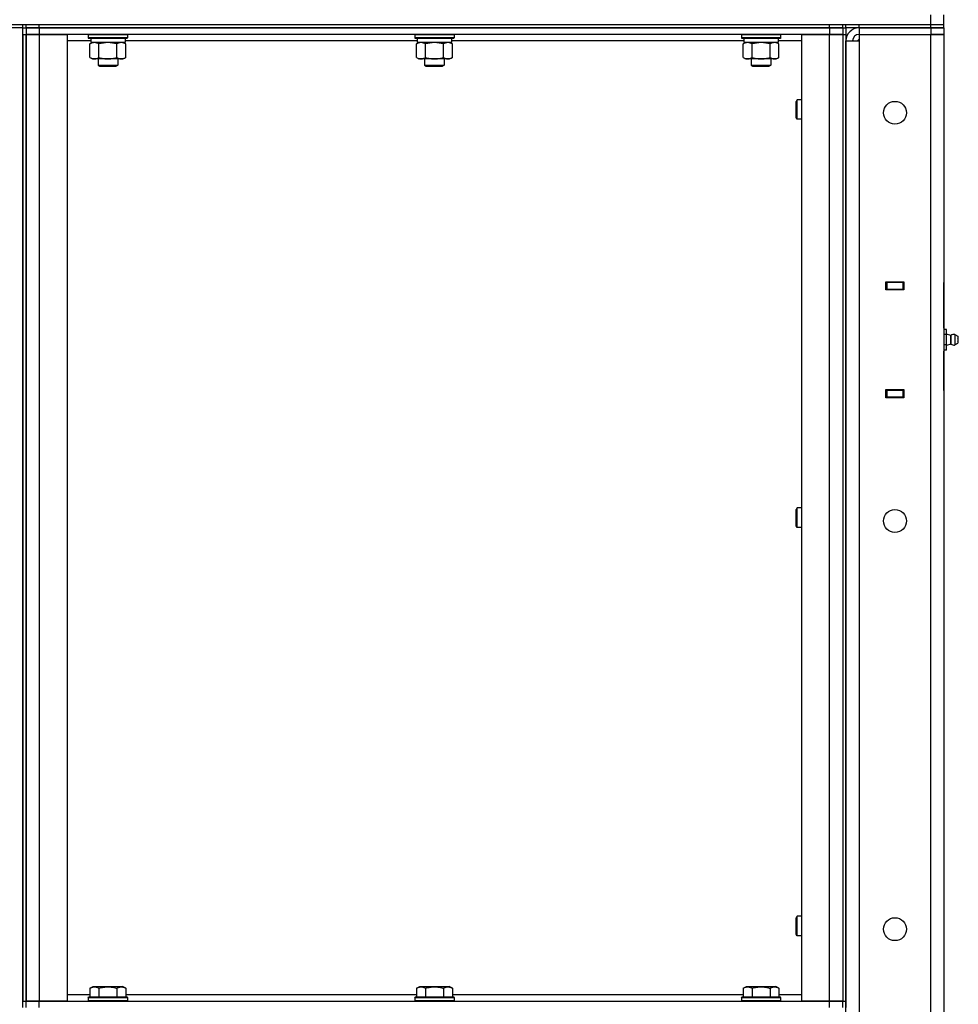
# Model space of a CAD drawing. Units: millimetres. Extents: x 0 to 32620, y -11 to 22275.
# Drawn here: x 16566 to 17141, y 17284 to 17887 of the extents above; entities that cross this region are included whole.
import ezdxf

# ---------------------------------------------------------------- set-up
doc = ezdxf.new("R2010")
doc.units = ezdxf.units.MM
doc.linetypes.add('K5LT_THIN', pattern=[0])
doc.layers.add('R', color=1, linetype='Continuous', true_color=0xff0000)
doc.layers.add('WELDING', color=7, linetype='Continuous', true_color=0xffffff)

msp = doc.modelspace()

# ---------------------------------------------------------------- linework, layer by layer
at = {"layer": 'R', "color": 7, "linetype": 'K5LT_THIN', "lineweight": 30}
for p, q in [((17123.77, 17884.28), (17123.77, 17890.28)), ((17131.77, 17884.28), (17131.77, 17890.28)), ((15545.77, 17884.28), (17123.77, 17884.28)), ((16567.77, 17882.28), (16559.77, 17882.28)), ((16567.77, 17882.28), (16567.77, 17884.28)), ((16567.77, 17882.28), (16567.77, 17884.28)), ((16567.77, 17882.28), (16569.77, 17882.28)), ((16567.77, 17282.28), (16567.77, 17882.28)), ((16567.77, 17882.28), (16569.77, 17882.28)), ((16569.77, 17882.28), (16569.77, 17884.28)), ((16569.77, 17882.28), (16569.77, 17884.28)), ((16569.77, 17882.28), (16577.77, 17882.28)), ((16569.77, 17882.28), (16569.77, 17878.28)), ((16577.77, 17882.28), (16569.77, 17882.28)), ((16577.77, 17884.28), (17061.77, 17884.28)), ((16577.77, 17882.28), (16577.77, 17884.28)), ((17061.77, 17882.28), (16577.77, 17882.28)), ((16577.77, 17882.28), (16577.77, 17878.28)), ((16577.77, 17882.28), (17061.77, 17882.28)), ((17061.77, 17882.28), (17061.77, 17884.28)), ((17061.77, 17882.28), (17069.77, 17882.28)), ((17061.77, 17882.28), (17061.77, 17878.28)), ((17069.77, 17882.28), (17061.77, 17882.28)), ((17069.77, 17882.28), (17069.77, 17884.28)), ((17069.77, 17882.28), (17069.77, 17884.28)), ((17069.77, 17882.28), (17071.77, 17882.28)), ((17069.77, 17882.28), (17071.77, 17882.28)), ((17069.77, 17882.28), (17069.77, 17878.28)), ((17071.77, 17882.28), (17071.77, 17884.28)), ((17071.77, 17882.28), (17071.77, 17878.28)), ((17079.77, 17882.28), (17071.77, 17882.28)), ((17079.77, 17884.28), (17123.77, 17884.28)), ((17079.77, 17882.28), (17079.77, 17884.28)), ((17079.77, 17882.28), (17123.77, 17882.28)), ((17123.77, 17882.28), (17079.77, 17882.28)), ((17079.77, 17882.28), (17079.77, 17878.28)), ((17123.77, 17884.28), (17131.77, 17884.28)), ((17123.77, 17884.28), (17131.77, 17884.28)), ((17123.77, 17882.28), (17123.77, 17884.28)), ((17131.77, 17882.28), (17123.77, 17882.28)), ((17123.77, 17882.28), (17131.77, 17882.28)), ((17123.77, 17882.28), (17123.77, 17878.28)), ((17131.77, 17882.28), (17131.77, 17884.28)), ((17131.77, 17882.28), (17131.77, 17878.28)), ((16567.77, 17878.28), (16567.77, 17286.28)), ((16567.77, 17878.28), (16569.77, 17878.28)), ((16569.77, 17878.28), (16577.77, 17878.28)), ((16569.77, 17286.28), (16569.77, 17878.28)), ((16577.77, 17878.28), (16569.77, 17878.28)), ((16569.77, 17878.28), (16569.77, 17286.28)), ((16577.77, 17878.28), (16594.77, 17878.28)), ((16577.77, 17878.28), (16577.77, 17286.28)), ((17061.77, 17878.28), (16577.77, 17878.28)), ((16594.77, 17878.28), (16594.77, 17286.28)), ((16609.27, 17874.28), (16594.77, 17874.28)), ((16607.77, 17877.98), (16607.94, 17878.28)), ((16607.77, 17877.98), (16607.77, 17876.08)), ((16619.77, 17877.98), (16607.77, 17877.98)), ((16607.77, 17876.08), (16607.94, 17875.78)), ((16619.77, 17876.08), (16607.77, 17876.08)), ((16619.77, 17875.78), (16607.94, 17875.78)), ((16608.8, 17872.43), (16610.27, 17873.28)), ((16609.27, 17875.78), (16609.27, 17873.28)), ((16630.27, 17873.28), (16609.27, 17873.28)), ((16631.77, 17877.98), (16619.77, 17877.98)), ((16631.77, 17876.08), (16619.77, 17876.08)), ((16631.6, 17875.78), (16619.77, 17875.78)), ((16630.74, 17872.43), (16629.27, 17873.28)), ((16630.27, 17875.78), (16630.27, 17873.28)), ((16809.27, 17874.28), (16630.27, 17874.28)), ((16631.77, 17877.98), (16631.6, 17878.28)), ((16631.77, 17876.08), (16631.6, 17875.78)), ((16631.77, 17877.98), (16631.77, 17876.08)), ((16807.77, 17877.98), (16807.94, 17878.28)), ((16807.77, 17877.98), (16807.77, 17876.08)), ((16819.77, 17877.98), (16807.77, 17877.98)), ((16807.77, 17876.08), (16807.94, 17875.78)), ((16819.77, 17876.08), (16807.77, 17876.08)), ((16819.77, 17875.78), (16807.94, 17875.78)), ((16808.8, 17872.43), (16810.27, 17873.28)), ((16809.27, 17875.78), (16809.27, 17873.28)), ((16830.27, 17873.28), (16809.27, 17873.28)), ((16831.77, 17877.98), (16819.77, 17877.98)), ((16831.77, 17876.08), (16819.77, 17876.08)), ((16831.6, 17875.78), (16819.77, 17875.78)), ((16830.74, 17872.43), (16829.27, 17873.28)), ((16830.27, 17875.78), (16830.27, 17873.28)), ((17009.27, 17874.28), (16830.27, 17874.28)), ((16831.77, 17877.98), (16831.6, 17878.28)), ((16831.77, 17876.08), (16831.6, 17875.78)), ((16831.77, 17877.98), (16831.77, 17876.08)), ((17007.77, 17877.98), (17007.94, 17878.28)), ((17007.77, 17877.98), (17007.77, 17876.08)), ((17019.77, 17877.98), (17007.77, 17877.98)), ((17007.77, 17876.08), (17007.94, 17875.78)), ((17019.77, 17876.08), (17007.77, 17876.08)), ((17019.77, 17875.78), (17007.94, 17875.78)), ((17008.8, 17872.43), (17010.27, 17873.28)), ((17009.27, 17875.78), (17009.27, 17873.28)), ((17030.27, 17873.28), (17009.27, 17873.28)), ((17031.77, 17877.98), (17019.77, 17877.98)), ((17031.77, 17876.08), (17019.77, 17876.08)), ((17031.6, 17875.78), (17019.77, 17875.78)), ((17030.74, 17872.43), (17029.27, 17873.28)), ((17030.27, 17875.78), (17030.27, 17873.28)), ((17044.77, 17874.28), (17030.27, 17874.28)), ((17031.77, 17877.98), (17031.6, 17878.28)), ((17031.77, 17876.08), (17031.6, 17875.78)), ((17031.77, 17877.98), (17031.77, 17876.08)), ((17044.77, 17286.28), (17044.77, 17878.28)), ((17044.77, 17878.28), (17061.77, 17878.28)), ((17061.77, 17878.28), (17069.77, 17878.28)), ((17061.77, 17286.28), (17061.77, 17878.28)), ((17069.77, 17878.28), (17061.77, 17878.28)), ((17069.77, 17878.28), (17069.77, 17286.28)), ((17069.77, 17878.28), (17071.77, 17878.28)), ((17069.77, 17878.28), (17069.77, 17286.28)), ((17071.77, 17878.28), (17071.77, 17286.28)), ((17071.77, 16688.28), (17071.77, 17874.28)), ((17071.77, 17874.28), (17079.77, 17874.28)), ((17079.77, 17875.28), (17078.77, 17874.28)), ((17079.77, 17878.28), (17079.77, 17874.28)), ((17079.77, 17878.28), (17123.77, 17878.28)), ((17079.77, 17874.28), (17079.77, 16688.28)), ((17123.77, 16684.28), (17123.77, 17878.28)), ((17123.77, 17878.28), (17131.77, 17878.28)), ((17131.77, 17878.28), (17123.77, 17878.28)), ((17131.77, 17878.28), (17131.77, 16684.28)), ((17131.77, 17878.28), (17131.77, 17726.28)), ((16608.8, 17864.13), (16608.8, 17872.43)), ((16614.29, 17864.13), (16614.29, 17872.43)), ((16625.26, 17864.13), (16625.26, 17872.43)), ((16630.74, 17864.13), (16630.74, 17872.43)), ((16808.8, 17864.13), (16808.8, 17872.43)), ((16814.29, 17864.13), (16814.29, 17872.43)), ((16825.26, 17864.13), (16825.26, 17872.43)), ((16830.74, 17864.13), (16830.74, 17872.43)), ((17008.8, 17864.13), (17008.8, 17872.43)), ((17014.29, 17864.13), (17014.29, 17872.43)), ((17025.26, 17864.13), (17025.26, 17872.43)), ((17030.74, 17864.13), (17030.74, 17872.43)), ((16608.8, 17864.13), (16610.27, 17863.28)), ((16611.54, 17863.28), (16610.27, 17863.28)), ((16619.77, 17863.28), (16611.54, 17863.28)), ((16613.77, 17863.28), (16613.77, 17859.36)), ((16628, 17863.28), (16619.77, 17863.28)), ((16625.77, 17863.28), (16625.77, 17859.36)), ((16629.27, 17863.28), (16628, 17863.28)), ((16630.74, 17864.13), (16629.27, 17863.28)), ((16808.8, 17864.13), (16810.27, 17863.28)), ((16811.54, 17863.28), (16810.27, 17863.28)), ((16819.77, 17863.28), (16811.54, 17863.28)), ((16813.77, 17863.28), (16813.77, 17859.36)), ((16828, 17863.28), (16819.77, 17863.28)), ((16825.77, 17863.28), (16825.77, 17859.36)), ((16829.27, 17863.28), (16828, 17863.28)), ((16830.74, 17864.13), (16829.27, 17863.28)), ((17008.8, 17864.13), (17010.27, 17863.28)), ((17011.54, 17863.28), (17010.27, 17863.28)), ((17019.77, 17863.28), (17011.54, 17863.28)), ((17013.77, 17863.28), (17013.77, 17859.36)), ((17028, 17863.28), (17019.77, 17863.28)), ((17025.77, 17863.28), (17025.77, 17859.36)), ((17029.27, 17863.28), (17028, 17863.28)), ((17030.74, 17864.13), (17029.27, 17863.28)), ((16613.77, 17859.36), (16625.77, 17859.36)), ((16613.77, 17859.36), (16614.77, 17858.78)), ((16614.77, 17858.78), (16624.77, 17858.78)), ((16625.77, 17859.36), (16624.77, 17858.78)), ((16813.77, 17859.36), (16825.77, 17859.36)), ((16813.77, 17859.36), (16814.77, 17858.78)), ((16814.77, 17858.78), (16824.77, 17858.78)), ((16825.77, 17859.36), (16824.77, 17858.78)), ((17013.77, 17859.36), (17025.77, 17859.36)), ((17013.77, 17859.36), (17014.77, 17858.78)), ((17014.77, 17858.78), (17024.77, 17858.78)), ((17025.77, 17859.36), (17024.77, 17858.78)), ((17041.85, 17838.28), (17041.27, 17837.28)), ((17041.27, 17832.28), (17041.27, 17837.28)), ((17044.77, 17838.28), (17041.85, 17838.28)), ((17041.85, 17832.28), (17041.85, 17838.28)), ((17041.27, 17827.28), (17041.27, 17832.28)), ((17041.85, 17826.28), (17041.85, 17832.28)), ((17041.85, 17826.28), (17041.27, 17827.28)), ((17044.77, 17826.28), (17041.85, 17826.28)), ((17096.27, 17726.78), (17107.27, 17726.78)), ((17096.27, 17721.78), (17096.27, 17726.78)), ((17096.27, 17726.28), (17096.77, 17726.28)), ((17096.27, 17722.28), (17096.77, 17722.28)), ((17106.77, 17726.28), (17096.77, 17726.28)), ((17096.77, 17726.28), (17096.77, 17722.28)), ((17096.77, 17722.28), (17106.77, 17722.28)), ((17097.77, 17721.78), (17097.77, 17722.28)), ((17106.77, 17726.28), (17107.27, 17726.28)), ((17106.77, 17722.28), (17106.77, 17726.28)), ((17106.77, 17722.28), (17107.27, 17722.28)), ((17107.27, 17726.78), (17107.27, 17721.78)), ((17131.77, 17722.28), (17131.77, 17726.28)), ((17131.77, 17698.28), (17131.77, 17722.28)), ((17131.77, 17698.28), (17131.77, 17722.28)), ((17131.77, 17722.28), (17131.77, 17697.63)), ((17107.27, 17721.78), (17096.27, 17721.78)), ((17133.27, 17697.63), (17131.77, 17697.63)), ((17133.27, 17694.46), (17131.77, 17694.46)), ((17133.27, 17694.46), (17133.27, 17697.63)), ((17136.02, 17693.92), (17133.27, 17694.77)), ((17133.27, 17688.11), (17133.27, 17694.46)), ((17136.02, 17688.64), (17136.02, 17693.92)), ((17136.02, 17693.92), (17136.02, 17692.6)), ((17136.02, 17692.6), (17136.02, 17688.64)), ((17138.5, 17694.47), (17140.27, 17693.38)), ((17138.5, 17694.47), (17138.5, 17692.88)), ((17138.5, 17694.47), (17138.5, 17692.88)), ((17138.5, 17692.88), (17138.5, 17688.09)), ((17138.5, 17692.88), (17138.5, 17688.09)), ((17140.27, 17693.38), (17140.27, 17692.33)), ((17140.27, 17692.33), (17140.27, 17689.18)), ((17133.27, 17688.11), (17131.77, 17688.11)), ((17136.02, 17688.64), (17133.27, 17687.79)), ((17133.27, 17684.93), (17133.27, 17688.11)), ((17138.5, 17688.09), (17140.27, 17689.18)), ((17133.27, 17684.93), (17131.77, 17684.93)), ((17131.77, 17684.93), (17131.77, 17660.28)), ((17131.77, 17660.28), (17131.77, 17684.28)), ((17131.77, 17660.28), (17131.77, 17684.28)), ((17096.27, 17655.78), (17096.27, 17660.78)), ((17096.27, 17660.78), (17107.27, 17660.78)), ((17096.77, 17660.28), (17096.27, 17660.28)), ((17096.77, 17656.28), (17096.27, 17656.28)), ((17096.77, 17660.28), (17096.77, 17656.28)), ((17106.77, 17660.28), (17096.77, 17660.28)), ((17096.77, 17656.28), (17106.77, 17656.28)), ((17097.77, 17660.28), (17097.77, 17660.78)), ((17107.27, 17660.28), (17106.77, 17660.28)), ((17106.77, 17656.28), (17106.77, 17660.28)), ((17107.27, 17656.28), (17106.77, 17656.28)), ((17107.27, 17660.78), (17107.27, 17655.78)), ((17131.77, 17660.28), (17131.77, 17656.28)), ((17131.77, 17656.28), (17131.77, 16904.28)), ((17107.27, 17655.78), (17096.27, 17655.78)), ((17041.85, 17588.28), (17041.27, 17587.28)), ((17041.27, 17582.28), (17041.27, 17587.28)), ((17044.77, 17588.28), (17041.85, 17588.28)), ((17041.85, 17582.28), (17041.85, 17588.28)), ((17041.27, 17577.28), (17041.27, 17582.28)), ((17041.85, 17576.28), (17041.85, 17582.28)), ((17041.85, 17576.28), (17041.27, 17577.28)), ((17044.77, 17576.28), (17041.85, 17576.28)), ((17041.85, 17338.28), (17041.27, 17337.28)), ((17041.27, 17332.28), (17041.27, 17337.28)), ((17044.77, 17338.28), (17041.85, 17338.28)), ((17041.85, 17332.28), (17041.85, 17338.28)), ((17041.27, 17327.28), (17041.27, 17332.28)), ((17041.85, 17326.28), (17041.85, 17332.28)), ((17041.85, 17326.28), (17041.27, 17327.28)), ((17044.77, 17326.28), (17041.85, 17326.28)), ((16608.8, 17294.13), (16610.8, 17295.28)), ((16608.8, 17294.13), (16608.8, 17288.78)), ((16610.8, 17295.28), (16628.74, 17295.28)), ((16614.29, 17294.13), (16614.29, 17288.78)), ((16625.26, 17294.13), (16625.26, 17288.78)), ((16630.74, 17294.13), (16628.74, 17295.28)), ((16630.74, 17294.13), (16630.74, 17288.78)), ((16808.8, 17294.13), (16810.8, 17295.28)), ((16808.8, 17294.13), (16808.8, 17288.78)), ((16810.8, 17295.28), (16828.74, 17295.28)), ((16814.29, 17294.13), (16814.29, 17288.78)), ((16825.26, 17294.13), (16825.26, 17288.78)), ((16830.74, 17294.13), (16828.74, 17295.28)), ((16830.74, 17294.13), (16830.74, 17288.78)), ((17008.8, 17294.13), (17010.8, 17295.28)), ((17008.8, 17294.13), (17008.8, 17288.78)), ((17010.8, 17295.28), (17028.74, 17295.28)), ((17014.29, 17294.13), (17014.29, 17288.78)), ((17025.26, 17294.13), (17025.26, 17288.78)), ((17030.74, 17294.13), (17028.74, 17295.28)), ((17030.74, 17294.13), (17030.74, 17288.78)), ((16594.77, 17290.28), (16608.8, 17290.28)), ((16607.77, 17288.48), (16607.94, 17288.78)), ((16607.77, 17288.48), (16607.77, 17286.58)), ((16607.77, 17288.48), (16631.77, 17288.48)), ((16607.94, 17288.78), (16631.6, 17288.78)), ((16630.74, 17290.28), (16808.8, 17290.28)), ((16631.77, 17288.48), (16631.6, 17288.78)), ((16631.77, 17288.48), (16631.77, 17286.58)), ((16807.77, 17288.48), (16807.94, 17288.78)), ((16807.77, 17288.48), (16807.77, 17286.58)), ((16807.77, 17288.48), (16831.77, 17288.48)), ((16807.94, 17288.78), (16831.6, 17288.78)), ((16830.74, 17290.28), (17008.8, 17290.28)), ((16831.77, 17288.48), (16831.6, 17288.78)), ((16831.77, 17288.48), (16831.77, 17286.58)), ((17007.77, 17288.48), (17007.94, 17288.78)), ((17007.77, 17288.48), (17007.77, 17286.58)), ((17007.77, 17288.48), (17031.77, 17288.48)), ((17007.94, 17288.78), (17031.6, 17288.78)), ((17030.74, 17290.28), (17044.77, 17290.28)), ((17031.77, 17288.48), (17031.6, 17288.78)), ((17031.77, 17288.48), (17031.77, 17286.58)), ((16567.77, 17286.28), (16569.77, 17286.28)), ((16577.77, 17286.28), (16569.77, 17286.28)), ((16569.77, 17282.28), (16569.77, 17286.28)), ((16569.77, 17286.28), (16577.77, 17286.28)), ((16594.77, 17286.28), (16577.77, 17286.28)), ((16577.77, 17286.28), (17061.77, 17286.28)), ((16577.77, 17282.28), (16577.77, 17286.28)), ((16607.77, 17286.58), (16631.77, 17286.58)), ((16607.77, 17286.58), (16607.94, 17286.28)), ((16631.77, 17286.58), (16631.6, 17286.28)), ((16807.77, 17286.58), (16831.77, 17286.58)), ((16807.77, 17286.58), (16807.94, 17286.28)), ((16831.77, 17286.58), (16831.6, 17286.28)), ((17007.77, 17286.58), (17031.77, 17286.58)), ((17007.77, 17286.58), (17007.94, 17286.28)), ((17031.77, 17286.58), (17031.6, 17286.28)), ((17061.77, 17286.28), (17044.77, 17286.28)), ((17069.77, 17286.28), (17061.77, 17286.28)), ((17061.77, 17286.28), (17069.77, 17286.28)), ((17061.77, 17282.28), (17061.77, 17286.28)), ((17069.77, 17286.28), (17071.77, 17286.28)), ((17069.77, 17282.28), (17069.77, 17286.28)), ((17071.77, 17286.28), (17071.77, 17282.28))]:
    msp.add_line(p, q, dxfattribs=at)
for centre in [(17101.77, 17830.28), (17101.77, 17580.28), (17101.77, 17330.28)]:
    msp.add_circle(centre, 7, dxfattribs=at)
for centre, radius, start, end in [((17079.77, 17874.28), 8, 90, 180), ((17079.77, 17874.28), 4, 90, 180), ((17137.91, 17691.28), 3.25, 79.56071, 125.6154), ((17139.07, 17691.28), 1.5, 0, 36.8699), ((17137.91, 17691.28), 3.25, 234.3846, 280.43929), ((17137.91, 17691.28), 3.25, 268.66223, 280.43929), ((17139.07, 17691.28), 1.5, 323.1301, 0)]:
    msp.add_arc(centre, radius, start, end, dxfattribs=at)
at = {"layer": 'WELDING', "color": 7, "linetype": 'K5LT_THIN', "lineweight": 30}
for p, q in [((16619.77, 17873.28), (16614.37, 17872.46)), ((16625.26, 17872.43), (16619.77, 17873.28)), ((16819.77, 17873.28), (16814.37, 17872.46)), ((16825.26, 17872.43), (16819.77, 17873.28)), ((17019.77, 17873.28), (17014.37, 17872.46)), ((17025.26, 17872.43), (17019.77, 17873.28)), ((16614.37, 17872.46), (16614.29, 17872.43)), ((16814.37, 17872.46), (16814.29, 17872.43)), ((17014.37, 17872.46), (17014.29, 17872.43))]:
    msp.add_line(p, q, dxfattribs=at)
for points, knots in [([(16614.29, 17872.43), (16613.96, 17872.62), (16613.49, 17872.85), (16612.92, 17873.06), (16612.57, 17873.16), (16612.27, 17873.22), (16611.97, 17873.26), (16611.66, 17873.28), (16611.36, 17873.28), (16611.06, 17873.26), (16610.72, 17873.2), (16610.3, 17873.11), (16609.65, 17872.88), (16609.14, 17872.63), (16608.8, 17872.43)], [0, 0, 0, 0, 2.72415, 3.912285, 4.716446, 5.530362, 6.353984, 7.180289, 7.997717, 8.810544, 9.605533, 10.761675, 12.184093, 15, 15, 15, 15]), ([(16630.74, 17872.43), (16630.42, 17872.62), (16629.95, 17872.85), (16629.37, 17873.06), (16629.03, 17873.16), (16628.73, 17873.22), (16628.42, 17873.26), (16628.12, 17873.28), (16627.81, 17873.28), (16627.51, 17873.26), (16627.17, 17873.2), (16626.76, 17873.11), (16626.1, 17872.88), (16625.59, 17872.63), (16625.26, 17872.43)], [0, 0, 0, 0, 2.72415, 3.912285, 4.716446, 5.530362, 6.353984, 7.180289, 7.997717, 8.810544, 9.605533, 10.761675, 12.184093, 15, 15, 15, 15]), ([(16814.29, 17872.43), (16813.96, 17872.62), (16813.49, 17872.85), (16812.92, 17873.06), (16812.57, 17873.16), (16812.27, 17873.22), (16811.97, 17873.26), (16811.66, 17873.28), (16811.36, 17873.28), (16811.06, 17873.26), (16810.72, 17873.2), (16810.3, 17873.11), (16809.65, 17872.88), (16809.14, 17872.63), (16808.8, 17872.43)], [0, 0, 0, 0, 2.72415, 3.912285, 4.716446, 5.530362, 6.353984, 7.180289, 7.997717, 8.810544, 9.605533, 10.761675, 12.184093, 15, 15, 15, 15]), ([(16830.74, 17872.43), (16830.42, 17872.62), (16829.95, 17872.85), (16829.37, 17873.06), (16829.03, 17873.16), (16828.73, 17873.22), (16828.42, 17873.26), (16828.12, 17873.28), (16827.81, 17873.28), (16827.51, 17873.26), (16827.17, 17873.2), (16826.76, 17873.11), (16826.1, 17872.88), (16825.59, 17872.63), (16825.26, 17872.43)], [0, 0, 0, 0, 2.72415, 3.912285, 4.716446, 5.530362, 6.353984, 7.180289, 7.997717, 8.810544, 9.605533, 10.761675, 12.184093, 15, 15, 15, 15]), ([(17014.29, 17872.43), (17013.96, 17872.62), (17013.49, 17872.85), (17012.92, 17873.06), (17012.57, 17873.16), (17012.27, 17873.22), (17011.97, 17873.26), (17011.66, 17873.28), (17011.36, 17873.28), (17011.06, 17873.26), (17010.72, 17873.2), (17010.3, 17873.11), (17009.65, 17872.88), (17009.14, 17872.63), (17008.8, 17872.43)], [0, 0, 0, 0, 2.72415, 3.912285, 4.716446, 5.530362, 6.353984, 7.180289, 7.997717, 8.810544, 9.605533, 10.761675, 12.184093, 15, 15, 15, 15]), ([(17030.74, 17872.43), (17030.42, 17872.62), (17029.95, 17872.85), (17029.37, 17873.06), (17029.03, 17873.16), (17028.73, 17873.22), (17028.42, 17873.26), (17028.12, 17873.28), (17027.81, 17873.28), (17027.51, 17873.26), (17027.17, 17873.2), (17026.76, 17873.11), (17026.1, 17872.88), (17025.59, 17872.63), (17025.26, 17872.43)], [0, 0, 0, 0, 2.72415, 3.912285, 4.716446, 5.530362, 6.353984, 7.180289, 7.997717, 8.810544, 9.605533, 10.761675, 12.184093, 15, 15, 15, 15]), ([(16608.8, 17864.13), (16609.09, 17863.96), (16609.53, 17863.74), (16610.09, 17863.53), (16610.47, 17863.41), (16610.83, 17863.34), (16611.19, 17863.29), (16611.43, 17863.28), (16611.54, 17863.28)], [0, 0, 0, 0, 2.905563, 4.375924, 5.511195, 6.679161, 7.850161, 9, 9, 9, 9]), ([(16611.54, 17863.28), (16611.67, 17863.28), (16611.92, 17863.29), (16612.29, 17863.34), (16612.65, 17863.42), (16613.12, 17863.56), (16613.66, 17863.79), (16614.08, 17864.01), (16614.29, 17864.13)], [0, 0, 0, 0, 1.192024, 2.404251, 3.60809, 4.765234, 6.955738, 9, 9, 9, 9]), ([(16614.29, 17864.13), (16614.86, 17863.96), (16615.73, 17863.74), (16616.86, 17863.53), (16617.63, 17863.41), (16618.34, 17863.34), (16619.06, 17863.29), (16619.53, 17863.28), (16619.77, 17863.28)], [0, 0, 0, 0, 2.905563, 4.375924, 5.511195, 6.679161, 7.850161, 9, 9, 9, 9]), ([(16619.77, 17863.28), (16620.02, 17863.28), (16620.52, 17863.29), (16621.26, 17863.34), (16621.99, 17863.42), (16622.92, 17863.56), (16624, 17863.79), (16624.85, 17864.01), (16625.26, 17864.13)], [0, 0, 0, 0, 1.192024, 2.404251, 3.60809, 4.765234, 6.955738, 9, 9, 9, 9]), ([(16625.26, 17864.13), (16625.54, 17863.96), (16625.98, 17863.74), (16626.54, 17863.53), (16626.93, 17863.41), (16627.28, 17863.34), (16627.64, 17863.29), (16627.88, 17863.28), (16628, 17863.28)], [0, 0, 0, 0, 2.905563, 4.375924, 5.511195, 6.679161, 7.850161, 9, 9, 9, 9]), ([(16628, 17863.28), (16628.12, 17863.28), (16628.37, 17863.29), (16628.74, 17863.34), (16629.11, 17863.42), (16629.57, 17863.56), (16630.11, 17863.79), (16630.54, 17864.01), (16630.74, 17864.13)], [0, 0, 0, 0, 1.192024, 2.404251, 3.60809, 4.765234, 6.955738, 9, 9, 9, 9]), ([(16808.8, 17864.13), (16809.09, 17863.96), (16809.53, 17863.74), (16810.09, 17863.53), (16810.47, 17863.41), (16810.83, 17863.34), (16811.19, 17863.29), (16811.43, 17863.28), (16811.54, 17863.28)], [0, 0, 0, 0, 2.905563, 4.375924, 5.511195, 6.679161, 7.850161, 9, 9, 9, 9]), ([(16811.54, 17863.28), (16811.67, 17863.28), (16811.92, 17863.29), (16812.29, 17863.34), (16812.65, 17863.42), (16813.12, 17863.56), (16813.66, 17863.79), (16814.08, 17864.01), (16814.29, 17864.13)], [0, 0, 0, 0, 1.192024, 2.404251, 3.60809, 4.765234, 6.955738, 9, 9, 9, 9]), ([(16814.29, 17864.13), (16814.86, 17863.96), (16815.73, 17863.74), (16816.86, 17863.53), (16817.63, 17863.41), (16818.34, 17863.34), (16819.06, 17863.29), (16819.53, 17863.28), (16819.77, 17863.28)], [0, 0, 0, 0, 2.905563, 4.375924, 5.511195, 6.679161, 7.850161, 9, 9, 9, 9]), ([(16819.77, 17863.28), (16820.02, 17863.28), (16820.52, 17863.29), (16821.26, 17863.34), (16821.99, 17863.42), (16822.92, 17863.56), (16824, 17863.79), (16824.85, 17864.01), (16825.26, 17864.13)], [0, 0, 0, 0, 1.192024, 2.404251, 3.60809, 4.765234, 6.955738, 9, 9, 9, 9]), ([(16825.26, 17864.13), (16825.54, 17863.96), (16825.98, 17863.74), (16826.54, 17863.53), (16826.93, 17863.41), (16827.28, 17863.34), (16827.64, 17863.29), (16827.88, 17863.28), (16828, 17863.28)], [0, 0, 0, 0, 2.905563, 4.375924, 5.511195, 6.679161, 7.850161, 9, 9, 9, 9]), ([(16828, 17863.28), (16828.12, 17863.28), (16828.37, 17863.29), (16828.74, 17863.34), (16829.11, 17863.42), (16829.57, 17863.56), (16830.11, 17863.79), (16830.54, 17864.01), (16830.74, 17864.13)], [0, 0, 0, 0, 1.192024, 2.404251, 3.60809, 4.765234, 6.955738, 9, 9, 9, 9]), ([(17008.8, 17864.13), (17009.09, 17863.96), (17009.53, 17863.74), (17010.09, 17863.53), (17010.47, 17863.41), (17010.83, 17863.34), (17011.19, 17863.29), (17011.43, 17863.28), (17011.54, 17863.28)], [0, 0, 0, 0, 2.905563, 4.375924, 5.511195, 6.679161, 7.850161, 9, 9, 9, 9]), ([(17011.54, 17863.28), (17011.67, 17863.28), (17011.92, 17863.29), (17012.29, 17863.34), (17012.65, 17863.42), (17013.12, 17863.56), (17013.66, 17863.79), (17014.08, 17864.01), (17014.29, 17864.13)], [0, 0, 0, 0, 1.192024, 2.404251, 3.60809, 4.765234, 6.955738, 9, 9, 9, 9]), ([(17014.29, 17864.13), (17014.86, 17863.96), (17015.73, 17863.74), (17016.86, 17863.53), (17017.63, 17863.41), (17018.34, 17863.34), (17019.06, 17863.29), (17019.53, 17863.28), (17019.77, 17863.28)], [0, 0, 0, 0, 2.905563, 4.375924, 5.511195, 6.679161, 7.850161, 9, 9, 9, 9]), ([(17019.77, 17863.28), (17020.02, 17863.28), (17020.52, 17863.29), (17021.26, 17863.34), (17021.99, 17863.42), (17022.92, 17863.56), (17024, 17863.79), (17024.85, 17864.01), (17025.26, 17864.13)], [0, 0, 0, 0, 1.192024, 2.404251, 3.60809, 4.765234, 6.955738, 9, 9, 9, 9]), ([(17025.26, 17864.13), (17025.54, 17863.96), (17025.98, 17863.74), (17026.54, 17863.53), (17026.93, 17863.41), (17027.28, 17863.34), (17027.64, 17863.29), (17027.88, 17863.28), (17028, 17863.28)], [0, 0, 0, 0, 2.905563, 4.375924, 5.511195, 6.679161, 7.850161, 9, 9, 9, 9]), ([(17028, 17863.28), (17028.12, 17863.28), (17028.37, 17863.29), (17028.74, 17863.34), (17029.11, 17863.42), (17029.57, 17863.56), (17030.11, 17863.79), (17030.54, 17864.01), (17030.74, 17864.13)], [0, 0, 0, 0, 1.192024, 2.404251, 3.60809, 4.765234, 6.955738, 9, 9, 9, 9]), ([(16608.8, 17294.13), (16609.13, 17294.32), (16609.52, 17294.51), (16610.02, 17294.7), (16610.28, 17294.79), (16610.56, 17294.86), (16610.84, 17294.92), (16611.13, 17294.96), (16611.44, 17294.98), (16611.74, 17294.98), (16612.04, 17294.95), (16612.4, 17294.89), (16612.84, 17294.79), (16613.49, 17294.55), (16613.98, 17294.3), (16614.29, 17294.13)], [0, 0, 0, 0, 2.912728, 3.529104, 4.366059, 5.20805, 5.90491, 6.841792, 7.68611, 8.552187, 9.436385, 10.31786, 11.611268, 13.263681, 16, 16, 16, 16]), ([(16614.29, 17294.13), (16614.74, 17294.26), (16615.39, 17294.43), (16616.19, 17294.6), (16616.73, 17294.7), (16617.25, 17294.79), (16617.8, 17294.86), (16618.37, 17294.92), (16618.94, 17294.96), (16619.56, 17294.98), (16620.16, 17294.98), (16620.77, 17294.95), (16621.48, 17294.89), (16622.36, 17294.79), (16623.66, 17294.55), (16624.65, 17294.3), (16625.26, 17294.13)], [0, 0, 0, 0, 2.142801, 3.094773, 3.749673, 4.638938, 5.533553, 6.273967, 7.269403, 8.166492, 9.086699, 10.026159, 10.962726, 12.336972, 14.092661, 17, 17, 17, 17]), ([(16625.26, 17294.13), (16625.58, 17294.32), (16625.98, 17294.51), (16626.48, 17294.7), (16626.74, 17294.79), (16627.01, 17294.86), (16627.3, 17294.92), (16627.58, 17294.96), (16627.89, 17294.98), (16628.19, 17294.98), (16628.5, 17294.95), (16628.85, 17294.89), (16629.29, 17294.79), (16629.94, 17294.55), (16630.44, 17294.3), (16630.74, 17294.13)], [0, 0, 0, 0, 2.912728, 3.529104, 4.366059, 5.20805, 5.90491, 6.841792, 7.68611, 8.552187, 9.436385, 10.31786, 11.611268, 13.263681, 16, 16, 16, 16]), ([(16808.8, 17294.13), (16809.13, 17294.32), (16809.52, 17294.51), (16810.02, 17294.7), (16810.28, 17294.79), (16810.56, 17294.86), (16810.84, 17294.92), (16811.13, 17294.96), (16811.44, 17294.98), (16811.74, 17294.98), (16812.04, 17294.95), (16812.4, 17294.89), (16812.84, 17294.79), (16813.49, 17294.55), (16813.98, 17294.3), (16814.29, 17294.13)], [0, 0, 0, 0, 2.912728, 3.529104, 4.366059, 5.20805, 5.90491, 6.841792, 7.68611, 8.552187, 9.436385, 10.31786, 11.611268, 13.263681, 16, 16, 16, 16]), ([(16814.29, 17294.13), (16814.74, 17294.26), (16815.39, 17294.43), (16816.19, 17294.6), (16816.73, 17294.7), (16817.25, 17294.79), (16817.8, 17294.86), (16818.37, 17294.92), (16818.94, 17294.96), (16819.56, 17294.98), (16820.16, 17294.98), (16820.77, 17294.95), (16821.48, 17294.89), (16822.36, 17294.79), (16823.66, 17294.55), (16824.65, 17294.3), (16825.26, 17294.13)], [0, 0, 0, 0, 2.142801, 3.094773, 3.749673, 4.638938, 5.533553, 6.273967, 7.269403, 8.166492, 9.086699, 10.026159, 10.962726, 12.336972, 14.092661, 17, 17, 17, 17]), ([(16825.26, 17294.13), (16825.58, 17294.32), (16825.98, 17294.51), (16826.48, 17294.7), (16826.74, 17294.79), (16827.01, 17294.86), (16827.3, 17294.92), (16827.58, 17294.96), (16827.89, 17294.98), (16828.19, 17294.98), (16828.5, 17294.95), (16828.85, 17294.89), (16829.29, 17294.79), (16829.94, 17294.55), (16830.44, 17294.3), (16830.74, 17294.13)], [0, 0, 0, 0, 2.912728, 3.529104, 4.366059, 5.20805, 5.90491, 6.841792, 7.68611, 8.552187, 9.436385, 10.31786, 11.611268, 13.263681, 16, 16, 16, 16]), ([(17008.8, 17294.13), (17009.13, 17294.32), (17009.52, 17294.51), (17010.02, 17294.7), (17010.28, 17294.79), (17010.56, 17294.86), (17010.84, 17294.92), (17011.13, 17294.96), (17011.44, 17294.98), (17011.74, 17294.98), (17012.04, 17294.95), (17012.4, 17294.89), (17012.84, 17294.79), (17013.49, 17294.55), (17013.98, 17294.3), (17014.29, 17294.13)], [0, 0, 0, 0, 2.912728, 3.529104, 4.366059, 5.20805, 5.90491, 6.841792, 7.68611, 8.552187, 9.436385, 10.31786, 11.611268, 13.263681, 16, 16, 16, 16]), ([(17014.29, 17294.13), (17014.74, 17294.26), (17015.39, 17294.43), (17016.19, 17294.6), (17016.73, 17294.7), (17017.25, 17294.79), (17017.8, 17294.86), (17018.37, 17294.92), (17018.94, 17294.96), (17019.56, 17294.98), (17020.16, 17294.98), (17020.77, 17294.95), (17021.48, 17294.89), (17022.36, 17294.79), (17023.66, 17294.55), (17024.65, 17294.3), (17025.26, 17294.13)], [0, 0, 0, 0, 2.142801, 3.094773, 3.749673, 4.638938, 5.533553, 6.273967, 7.269403, 8.166492, 9.086699, 10.026159, 10.962726, 12.336972, 14.092661, 17, 17, 17, 17]), ([(17025.26, 17294.13), (17025.58, 17294.32), (17025.98, 17294.51), (17026.48, 17294.7), (17026.74, 17294.79), (17027.01, 17294.86), (17027.3, 17294.92), (17027.58, 17294.96), (17027.89, 17294.98), (17028.19, 17294.98), (17028.5, 17294.95), (17028.85, 17294.89), (17029.29, 17294.79), (17029.94, 17294.55), (17030.44, 17294.3), (17030.74, 17294.13)], [0, 0, 0, 0, 2.912728, 3.529104, 4.366059, 5.20805, 5.90491, 6.841792, 7.68611, 8.552187, 9.436385, 10.31786, 11.611268, 13.263681, 16, 16, 16, 16])]:
    msp.add_open_spline(points, degree=3, knots=knots, dxfattribs=at)

doc.saveas('drawing.dxf')
